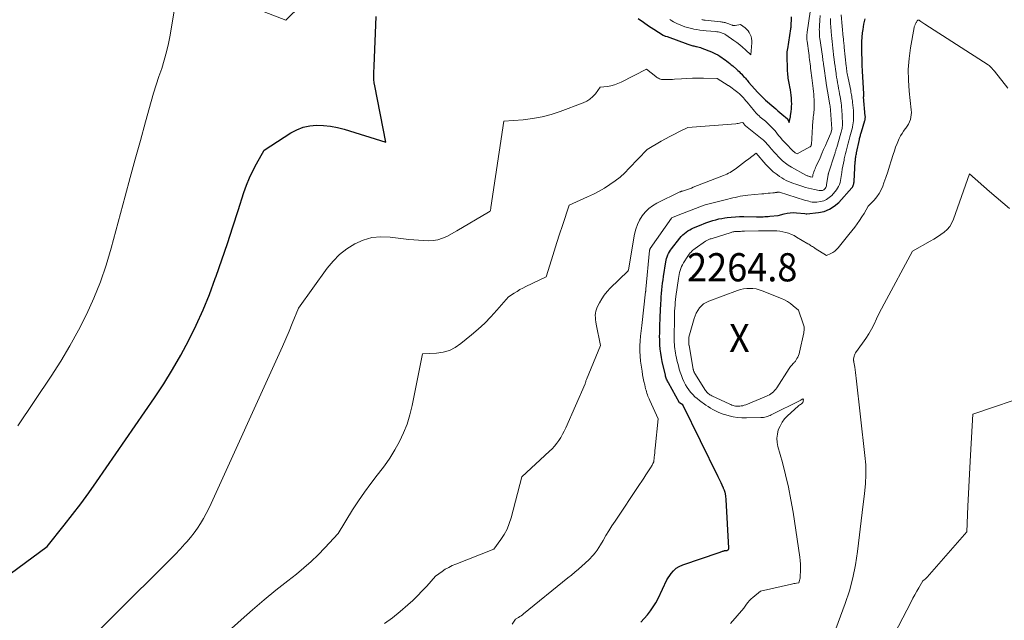
# Model space of a CAD drawing. Units: feet. Extents: x 1196672 to 1206016, y 7068870 to 7076370.
# Drawn here: x 1198272 to 1198621, y 7074379 to 7074592 of the extents above; entities that cross this region are included whole.
import ezdxf
from ezdxf.enums import TextEntityAlignment as Align

# ---------------------------------------------------------------- set-up
doc = ezdxf.new("R2010")
doc.units = ezdxf.units.FT
doc.header["$MEASUREMENT"] = 0
for name, color, linetype, lineweight in [('Level 44', 7, 'Continuous', 0), ('Level 45', 7, 'Continuous', 0), ('Level 46', 7, 'Continuous', 0)]:
    doc.layers.add(name, color=color, linetype=linetype, lineweight=lineweight)
doc.styles.add('Style-ENGINEERING', font='ENGINEERING.shx')

msp = doc.modelspace()

# ---------------------------------------------------------------- linework, layer by layer
at = {"layer": 'Level 44', "color": 32, "linetype": 'Continuous', "lineweight": 30, "flags": 128}
for points, elevation in [([(1198255.54, 7074385.86), (1198281.49, 7074404.96), (1198287.53, 7074412.47), (1198290.51, 7074416.25), (1198293.43, 7074420.08), (1198296.26, 7074423.96), (1198299.04, 7074427.9), (1198319.59, 7074457.63), (1198322.87, 7074462.59), (1198326.02, 7074467.63), (1198328.96, 7074472.8), (1198331.77, 7074478.04), (1198334.37, 7074483.4), (1198336.82, 7074488.81), (1198339.05, 7074494.32), (1198341.14, 7074499.9), (1198341.45, 7074500.77), (1198343.46, 7074506.57), (1198345.44, 7074512.39), (1198347.36, 7074518.22), (1198349.24, 7074524.06), (1198351.27, 7074530.44), (1198352.2, 7074533.07), (1198353.23, 7074535.64), (1198354.44, 7074538.15), (1198355.75, 7074540.6), (1198358.54, 7074545.44), (1198367.91, 7074551.56), (1198370.07, 7074552.71), (1198372.3, 7074553.6), (1198374.66, 7074554.1), (1198377.09, 7074554.33), (1198379.57, 7074554.23), (1198382.03, 7074553.98), (1198384.46, 7074553.51), (1198386.86, 7074552.89), (1198401.7, 7074548.29), (1198397.76, 7074568.22), (1198397.57, 7074569.38), (1198397.44, 7074570.55), (1198397.39, 7074571.73), (1198397.4, 7074572.91), (1198397.5, 7074575.27), (1198398.27, 7074592.79)], 2250), ([(1198491.23, 7074592.09), (1198493.03, 7074590.8), (1198494.86, 7074589.55), (1198496.71, 7074588.33), (1198500, 7074586.21), (1198500.23, 7074586.08), (1198500.46, 7074585.98), (1198500.71, 7074585.9), (1198500.96, 7074585.84), (1198501.48, 7074585.75), (1198508.75, 7074582.99), (1198509.1, 7074582.87), (1198509.46, 7074582.75), (1198509.82, 7074582.65), (1198510.19, 7074582.56), (1198510.55, 7074582.47), (1198510.92, 7074582.39), (1198511.29, 7074582.32), (1198511.66, 7074582.25), (1198511.89, 7074582.21), (1198512.37, 7074582.1), (1198512.84, 7074581.98), (1198513.31, 7074581.83), (1198513.77, 7074581.66), (1198517.17, 7074580.31), (1198517.93, 7074579.98), (1198518.67, 7074579.62), (1198519.39, 7074579.23), (1198520.1, 7074578.8), (1198520.32, 7074578.65), (1198520.9, 7074578.27), (1198521.47, 7074577.88), (1198522.03, 7074577.47), (1198522.58, 7074577.05), (1198523.13, 7074576.62), (1198523.67, 7074576.18), (1198524.2, 7074575.74), (1198524.73, 7074575.3), (1198526.14, 7074574.09), (1198526.57, 7074573.71), (1198526.99, 7074573.32), (1198527.4, 7074572.91), (1198527.79, 7074572.49), (1198527.93, 7074572.34), (1198528.25, 7074571.99), (1198528.56, 7074571.63), (1198528.88, 7074571.28), (1198529.2, 7074570.93), (1198529.51, 7074570.57), (1198529.83, 7074570.22), (1198530.14, 7074569.86), (1198530.46, 7074569.5), (1198533.51, 7074566.07), (1198533.85, 7074565.69), (1198534.2, 7074565.31), (1198534.55, 7074564.93), (1198534.9, 7074564.55), (1198535.25, 7074564.19), (1198535.62, 7074563.83), (1198535.99, 7074563.48), (1198536.38, 7074563.14), (1198539.26, 7074560.66), (1198539.98, 7074560.06), (1198540.69, 7074559.45), (1198541.41, 7074558.85), (1198542.13, 7074558.25), (1198544.14, 7074556.59), (1198544.16, 7074556.57), (1198544.18, 7074556.56), (1198544.19, 7074556.54), (1198544.21, 7074556.52), (1198544.27, 7074556.44), (1198544.28, 7074556.42), (1198544.29, 7074556.4), (1198544.3, 7074556.37), (1198544.31, 7074556.35), (1198544.69, 7074555.24), (1198544.93, 7074556.21), (1198544.98, 7074556.4), (1198545.03, 7074556.58), (1198545.08, 7074556.76), (1198545.13, 7074556.94), (1198545.17, 7074557.12), (1198545.22, 7074557.31), (1198545.25, 7074557.49), (1198545.28, 7074557.68), (1198545.48, 7074559.14), (1198545.57, 7074560.06), (1198545.63, 7074560.98), (1198545.64, 7074561.9), (1198545.6, 7074562.82), (1198545.52, 7074563.92), (1198545.44, 7074564.92), (1198545.33, 7074565.9), (1198545.18, 7074566.89), (1198545.01, 7074567.87), (1198544.86, 7074568.64), (1198544.75, 7074569.23), (1198544.64, 7074569.83), (1198544.53, 7074570.42), (1198544.43, 7074571.02), (1198544.34, 7074571.61), (1198544.26, 7074572.21), (1198544.22, 7074572.81), (1198544.19, 7074573.41), (1198544.05, 7074579.59), (1198544.05, 7074579.82), (1198544.05, 7074580.05), (1198544.07, 7074580.28), (1198544.09, 7074580.51), (1198544.12, 7074580.74), (1198544.15, 7074580.97), (1198544.18, 7074581.2), (1198544.22, 7074581.43), (1198545.33, 7074588.42), (1198545.33, 7074588.51), (1198545.3, 7074588.62), (1198545.3, 7074588.69), (1198545.44, 7074589.02), (1198545.55, 7074592.78)], 2250), ([(1198492.14, 7074378.04), (1198494.44, 7074380.7), (1198495.53, 7074382.06), (1198496.54, 7074383.48), (1198497.44, 7074384.97), (1198498.25, 7074386.52), (1198501.39, 7074393.06), (1198502.9, 7074395.3), (1198503.74, 7074396.31), (1198504.68, 7074397.19), (1198505.78, 7074397.86), (1198506.97, 7074398.41), (1198519.96, 7074402.81), (1198520.25, 7074402.91), (1198520.54, 7074403.01), (1198520.82, 7074403.12), (1198521.11, 7074403.22), (1198521.37, 7074403.32), (1198521.52, 7074403.38), (1198521.68, 7074403.42), (1198521.84, 7074403.46), (1198522, 7074403.49), (1198522.12, 7074403.52), (1198522.22, 7074403.53), (1198522.32, 7074403.54), (1198522.41, 7074403.53), (1198522.51, 7074403.53), (1198522.66, 7074403.51), (1198522.68, 7074403.51), (1198522.7, 7074403.51), (1198522.73, 7074403.52), (1198522.75, 7074403.53), (1198522.83, 7074403.57), (1198522.85, 7074403.58), (1198522.87, 7074403.59), (1198522.89, 7074403.61), (1198522.9, 7074403.62), (1198523.06, 7074403.75), (1198523.23, 7074403.92), (1198523.3, 7074404), (1198523.35, 7074404.1), (1198523.38, 7074404.21), (1198523.39, 7074404.32), (1198522.44, 7074421.58), (1198522.27, 7074422.82), (1198522.24, 7074423.04), (1198522.2, 7074423.26), (1198522.16, 7074423.48), (1198522.12, 7074423.7), (1198522.07, 7074423.97), (1198522.05, 7074424.06), (1198522.03, 7074424.14), (1198522, 7074424.23), (1198521.98, 7074424.31), (1198521.95, 7074424.39), (1198521.92, 7074424.48), (1198521.89, 7074424.56), (1198521.85, 7074424.64), (1198521.75, 7074424.87), (1198521.66, 7074425.07), (1198521.57, 7074425.27), (1198521.49, 7074425.47), (1198521.4, 7074425.66), (1198520.94, 7074426.72), (1198520.61, 7074427.45), (1198520.28, 7074428.17), (1198519.94, 7074428.89), (1198519.59, 7074429.6), (1198507.01, 7074455.1), (1198505.88, 7074455.83), (1198505.82, 7074455.89), (1198501.94, 7074462.9), (1198501.76, 7074463.24), (1198501.59, 7074463.58), (1198501.43, 7074463.92), (1198501.28, 7074464.27), (1198501.14, 7074464.63), (1198501.02, 7074464.99), (1198500.91, 7074465.35), (1198500.82, 7074465.72), (1198499.72, 7074470.47), (1198499.42, 7074471.95), (1198499.18, 7074473.43), (1198499.01, 7074474.92), (1198498.9, 7074476.42), (1198498.86, 7074477.16), (1198498.82, 7074478.3), (1198498.8, 7074479.43), (1198498.81, 7074480.57), (1198498.83, 7074481.71), (1198498.87, 7074482.84), (1198498.91, 7074483.98), (1198498.96, 7074485.12), (1198499.01, 7074486.25), (1198499.23, 7074491.03), (1198499.29, 7074492.24), (1198499.36, 7074493.46), (1198499.46, 7074494.67), (1198499.56, 7074495.88), (1198499.68, 7074497.09), (1198499.82, 7074498.3), (1198499.99, 7074499.5), (1198500.17, 7074500.71), (1198500.99, 7074505.83), (1198501.11, 7074506.46), (1198501.27, 7074507.08), (1198501.47, 7074507.68), (1198501.71, 7074508.28), (1198501.98, 7074508.86), (1198502.29, 7074509.42), (1198502.64, 7074509.95), (1198503.01, 7074510.47), (1198505.99, 7074514.25), (1198506.49, 7074514.84), (1198507.01, 7074515.39), (1198507.58, 7074515.91), (1198508.18, 7074516.4), (1198508.81, 7074516.83), (1198509.47, 7074517.24), (1198510.15, 7074517.6), (1198510.85, 7074517.92), (1198513.51, 7074519.02), (1198514.54, 7074519.43), (1198515.57, 7074519.82), (1198516.61, 7074520.17), (1198517.66, 7074520.51), (1198518.73, 7074520.8), (1198519.8, 7074521.06), (1198520.88, 7074521.26), (1198521.96, 7074521.44), (1198522.72, 7074521.54), (1198524.19, 7074521.71), (1198525.67, 7074521.83), (1198527.14, 7074521.89), (1198528.63, 7074521.9), (1198533.21, 7074521.85), (1198533.8, 7074521.84), (1198534.39, 7074521.84), (1198534.99, 7074521.85), (1198535.58, 7074521.86), (1198536.17, 7074521.88), (1198536.76, 7074521.91), (1198537.35, 7074521.95), (1198537.93, 7074522.01), (1198540.83, 7074522.34), (1198542.97, 7074522.89), (1198544.05, 7074523.11), (1198545.13, 7074523.25), (1198546.23, 7074523.29), (1198547.32, 7074523.26), (1198550.27, 7074523.04), (1198550.8, 7074522.87), (1198550.92, 7074522.84), (1198550.94, 7074522.84), (1198550.95, 7074522.83), (1198550.97, 7074522.83), (1198550.99, 7074522.83), (1198555.2, 7074523.31), (1198557.21, 7074523.76), (1198559.08, 7074524.48), (1198560.76, 7074525.59), (1198562.31, 7074526.95), (1198566.97, 7074532.1), (1198567.17, 7074532.36), (1198567.34, 7074532.62), (1198567.48, 7074532.92), (1198567.59, 7074533.22), (1198567.67, 7074533.54), (1198567.73, 7074533.86), (1198567.78, 7074534.18), (1198567.81, 7074534.51), (1198568.2, 7074541.39), (1198568.23, 7074541.78), (1198568.27, 7074542.18), (1198568.32, 7074542.57), (1198568.37, 7074542.96), (1198568.44, 7074543.35), (1198568.51, 7074543.74), (1198568.58, 7074544.13), (1198568.66, 7074544.52), (1198569.68, 7074549.2), (1198569.76, 7074549.55), (1198569.84, 7074549.9), (1198569.93, 7074550.25), (1198570.02, 7074550.6), (1198570.11, 7074550.95), (1198570.21, 7074551.3), (1198570.31, 7074551.64), (1198570.41, 7074551.99), (1198571.61, 7074555.98), (1198571.66, 7074556.17), (1198571.7, 7074556.36), (1198571.73, 7074556.55), (1198571.76, 7074556.74), (1198571.77, 7074556.93), (1198571.78, 7074557.13), (1198571.78, 7074557.32), (1198571.77, 7074557.51), (1198571.17, 7074564.39), (1198571.22, 7074564.52), (1198571.24, 7074564.58), (1198571.26, 7074564.65), (1198571.27, 7074564.71), (1198571.27, 7074564.78), (1198571.27, 7074564.9), (1198571.27, 7074565.02), (1198571.27, 7074565.15), (1198571.26, 7074565.27), (1198571.25, 7074565.4), (1198570.91, 7074571.4), (1198570.79, 7074573.49), (1198570.69, 7074575.58), (1198570.61, 7074577.67), (1198570.54, 7074579.76), (1198570.51, 7074580.81), (1198570.5, 7074582.38), (1198570.53, 7074583.94), (1198570.64, 7074585.5), (1198570.8, 7074587.06), (1198570.95, 7074588.24), (1198571.09, 7074589.21), (1198571.27, 7074590.16), (1198571.5, 7074591.11), (1198571.77, 7074592.04)], 2260)]:
    msp.add_lwpolyline(points, dxfattribs=dict(at, elevation=elevation))
at = {"layer": 'Level 45', "color": 32, "linetype": 'Continuous', "lineweight": 0, "flags": 128}
for points, elevation in [([(1198271.11, 7074447.7), (1198282.93, 7074465.34), (1198286.33, 7074470.65), (1198289.57, 7074476.04), (1198292.59, 7074481.57), (1198295.45, 7074487.18), (1198298.03, 7074492.92), (1198300.39, 7074498.74), (1198302.42, 7074504.69), (1198304.22, 7074510.72), (1198309.15, 7074529.09), (1198310.94, 7074535.7), (1198312.74, 7074542.3), (1198314.56, 7074548.89), (1198316.39, 7074555.48), (1198318.43, 7074562.75), (1198319.28, 7074565.69), (1198320.18, 7074568.62), (1198321.13, 7074571.53), (1198322.12, 7074574.43), (1198323.06, 7074577.34), (1198323.89, 7074580.28), (1198324.57, 7074583.26), (1198325.15, 7074586.26), (1198327.73, 7074602.07)], 2248), ([(1198358.45, 7074594.49), (1198366.13, 7074591.55), (1198371.65, 7074596.92)], 2248), ([(1198290.7, 7074366.13), (1198323.37, 7074398.49), (1198325.17, 7074400.29), (1198326.94, 7074402.12), (1198328.68, 7074403.97), (1198330.39, 7074405.85), (1198331.09, 7074406.62), (1198332.4, 7074408.16), (1198333.65, 7074409.74), (1198334.8, 7074411.39), (1198335.9, 7074413.08), (1198336.92, 7074414.83), (1198337.89, 7074416.59), (1198338.8, 7074418.39), (1198339.67, 7074420.22), (1198363.8, 7074473.21), (1198365, 7074475.88), (1198366.18, 7074478.56), (1198367.33, 7074481.26), (1198368.45, 7074483.96), (1198370.68, 7074489.38), (1198380.86, 7074503.6), (1198382.96, 7074506.15), (1198385.26, 7074508.48), (1198387.84, 7074510.49), (1198390.62, 7074512.27), (1198393.62, 7074513.56), (1198396.69, 7074514.46), (1198399.87, 7074514.76), (1198403.14, 7074514.66), (1198409.8, 7074513.82), (1198411.53, 7074513.63), (1198413.27, 7074513.48), (1198415.01, 7074513.37), (1198416.76, 7074513.3), (1198418.47, 7074513.4), (1198420.14, 7074513.66), (1198421.75, 7074514.19), (1198423.32, 7074514.88), (1198426.87, 7074516.8), (1198438.06, 7074523.45), (1198438.16, 7074523.51), (1198438.25, 7074523.56), (1198438.35, 7074523.62), (1198438.45, 7074523.67), (1198438.65, 7074523.77), (1198438.75, 7074524.22), (1198438.8, 7074524.45), (1198438.85, 7074524.67), (1198438.89, 7074524.9), (1198438.92, 7074525.13), (1198443.54, 7074555.79), (1198450.36, 7074556.26), (1198453.73, 7074556.65), (1198457.06, 7074557.23), (1198460.33, 7074558.09), (1198463.56, 7074559.15), (1198471.68, 7074562.21), (1198472.93, 7074562.81), (1198474.08, 7074563.53), (1198475.09, 7074564.44), (1198476, 7074565.48), (1198477.68, 7074567.75), (1198480.25, 7074568.08), (1198481.52, 7074568.31), (1198482.76, 7074568.62), (1198483.96, 7074569.06), (1198485.13, 7074569.59), (1198494.12, 7074574.23), (1198497.39, 7074571.58), (1198497.71, 7074571.34), (1198498.04, 7074571.12), (1198498.39, 7074570.93), (1198498.75, 7074570.76), (1198499.12, 7074570.63), (1198499.5, 7074570.53), (1198499.89, 7074570.48), (1198500.29, 7074570.46), (1198501.02, 7074570.47), (1198501.79, 7074570.49), (1198502.56, 7074570.52), (1198503.33, 7074570.56), (1198504.1, 7074570.6), (1198506.51, 7074570.76), (1198508.48, 7074570.87), (1198510.45, 7074570.94), (1198512.43, 7074570.97), (1198514.4, 7074570.97), (1198519.21, 7074570.9), (1198523.15, 7074568.4), (1198523.2, 7074568.37), (1198523.26, 7074568.33), (1198523.32, 7074568.29), (1198523.38, 7074568.25), (1198523.43, 7074568.21), (1198523.49, 7074568.18), (1198523.55, 7074568.14), (1198523.6, 7074568.1), (1198526.04, 7074566.28), (1198526.57, 7074565.87), (1198527.08, 7074565.43), (1198527.57, 7074564.98), (1198528.05, 7074564.51), (1198528.5, 7074564.01), (1198528.95, 7074563.51), (1198529.39, 7074563), (1198529.81, 7074562.49), (1198531.36, 7074560.55), (1198531.92, 7074559.88), (1198532.49, 7074559.23), (1198533.08, 7074558.6), (1198533.69, 7074557.99), (1198534.08, 7074557.61), (1198534.51, 7074557.2), (1198534.95, 7074556.81), (1198535.41, 7074556.42), (1198535.87, 7074556.05), (1198536.33, 7074555.68), (1198536.78, 7074555.29), (1198537.22, 7074554.89), (1198537.64, 7074554.47), (1198538.36, 7074553.75), (1198539.05, 7074553.01), (1198539.73, 7074552.26), (1198540.37, 7074551.48), (1198541, 7074550.69), (1198541.63, 7074549.9), (1198542.27, 7074549.12), (1198542.95, 7074548.37), (1198543.65, 7074547.64), (1198545.95, 7074545.32), (1198546.06, 7074545.22), (1198546.16, 7074545.12), (1198546.26, 7074545.02), (1198546.37, 7074544.93), (1198546.48, 7074544.83), (1198546.53, 7074544.78), (1198546.58, 7074544.74), (1198546.63, 7074544.7), (1198546.68, 7074544.66), (1198546.73, 7074544.62), (1198546.78, 7074544.59), (1198546.84, 7074544.55), (1198546.89, 7074544.52), (1198547.63, 7074544.1), (1198552.12, 7074546.6), (1198552.2, 7074546.66), (1198552.28, 7074546.72), (1198552.34, 7074546.79), (1198552.41, 7074546.87), (1198552.43, 7074546.9), (1198552.47, 7074546.97), (1198552.51, 7074547.04), (1198552.54, 7074547.11), (1198552.57, 7074547.19), (1198552.59, 7074547.27), (1198552.6, 7074547.35), (1198552.61, 7074547.43), (1198552.62, 7074547.51), (1198553.01, 7074553.85), (1198553.05, 7074554.51), (1198553.1, 7074555.18), (1198553.17, 7074555.84), (1198553.24, 7074556.5), (1198553.31, 7074557.16), (1198553.38, 7074557.83), (1198553.46, 7074558.49), (1198553.52, 7074559.15), (1198553.56, 7074559.49), (1198553.62, 7074560.32), (1198553.66, 7074561.16), (1198553.67, 7074561.99), (1198553.64, 7074562.83), (1198553.61, 7074563.41), (1198553.55, 7074564.38), (1198553.47, 7074565.34), (1198553.37, 7074566.3), (1198553.25, 7074567.27), (1198553.13, 7074568.23), (1198553, 7074569.19), (1198552.88, 7074570.15), (1198552.77, 7074571.11), (1198552.46, 7074573.71), (1198552.37, 7074574.47), (1198552.27, 7074575.24), (1198552.18, 7074576.01), (1198552.08, 7074576.77), (1198551.99, 7074577.54), (1198551.89, 7074578.31), (1198551.79, 7074579.07), (1198551.69, 7074579.84), (1198551.12, 7074584.12), (1198551.07, 7074584.52), (1198551.04, 7074584.92), (1198551.02, 7074585.32), (1198551.02, 7074585.72), (1198551.03, 7074586.12), (1198551.05, 7074586.52), (1198551.09, 7074586.92), (1198551.15, 7074587.32), (1198552.25, 7074594.51)], 2252), ([(1198322.81, 7074354.23), (1198350.3, 7074378.93), (1198354.35, 7074382.49), (1198358.45, 7074385.99), (1198362.63, 7074389.4), (1198366.86, 7074392.75), (1198369.93, 7074395.12), (1198372.6, 7074397.3), (1198375.19, 7074399.57), (1198377.66, 7074401.97), (1198380.05, 7074404.46), (1198384.71, 7074409.57), (1198389.85, 7074417.9), (1198391.9, 7074421.07), (1198394.03, 7074424.19), (1198396.28, 7074427.22), (1198398.61, 7074430.2), (1198399.09, 7074430.78), (1198401.16, 7074433.48), (1198403.1, 7074436.25), (1198404.87, 7074439.15), (1198406.51, 7074442.12), (1198407.94, 7074445.2), (1198409.18, 7074448.34), (1198410.17, 7074451.57), (1198410.98, 7074454.87), (1198414.71, 7074473.29), (1198419.6, 7074473.51), (1198421.96, 7074473.85), (1198424.21, 7074474.47), (1198426.3, 7074475.51), (1198428.28, 7074476.84), (1198432.06, 7074479.94), (1198434.44, 7074481.99), (1198436.75, 7074484.12), (1198438.95, 7074486.37), (1198441.08, 7074488.68), (1198445.23, 7074493.43), (1198447.2, 7074494.75), (1198448.19, 7074495.39), (1198449.21, 7074496), (1198450.24, 7074496.56), (1198451.3, 7074497.09), (1198458.58, 7074500.55), (1198460.45, 7074506.62), (1198461.4, 7074509.66), (1198462.35, 7074512.68), (1198463.32, 7074515.71), (1198464.31, 7074518.73), (1198466.69, 7074525.97), (1198473.25, 7074528.89), (1198475.29, 7074529.86), (1198477.29, 7074530.9), (1198479.25, 7074532.03), (1198481.16, 7074533.23), (1198483, 7074534.53), (1198484.77, 7074535.92), (1198486.44, 7074537.43), (1198488.04, 7074539.02), (1198494.32, 7074545.74), (1198499.34, 7074548.64), (1198500.89, 7074549.51), (1198502.45, 7074550.35), (1198504.03, 7074551.16), (1198505.63, 7074551.93), (1198508.84, 7074553.45), (1198525.81, 7074554.84), (1198526.24, 7074554.89), (1198526.66, 7074554.94), (1198527.08, 7074555.01), (1198527.5, 7074555.09), (1198528.34, 7074555.27), (1198529.04, 7074554.28), (1198529.05, 7074554.26), (1198529.06, 7074554.24), (1198529.08, 7074554.23), (1198529.09, 7074554.21), (1198529.16, 7074554.14), (1198529.24, 7074554.07), (1198535.11, 7074549.37), (1198535.48, 7074549.06), (1198535.84, 7074548.74), (1198536.19, 7074548.4), (1198536.53, 7074548.04), (1198536.85, 7074547.68), (1198537.18, 7074547.32), (1198537.5, 7074546.95), (1198537.81, 7074546.58), (1198537.99, 7074546.38), (1198538.39, 7074545.9), (1198538.8, 7074545.44), (1198539.22, 7074544.98), (1198539.64, 7074544.52), (1198541.46, 7074542.6), (1198541.92, 7074542.14), (1198542.39, 7074541.69), (1198542.89, 7074541.27), (1198543.39, 7074540.86), (1198543.92, 7074540.48), (1198544.45, 7074540.11), (1198545.01, 7074539.77), (1198545.57, 7074539.44), (1198550.72, 7074536.6), (1198550.93, 7074536.49), (1198551.14, 7074536.39), (1198551.35, 7074536.31), (1198551.57, 7074536.22), (1198551.79, 7074536.15), (1198552.01, 7074536.09), (1198552.24, 7074536.04), (1198552.47, 7074535.99), (1198553.02, 7074535.9), (1198553.1, 7074536.36), (1198553.14, 7074536.59), (1198553.19, 7074536.81), (1198553.26, 7074537.03), (1198553.34, 7074537.25), (1198553.54, 7074537.81), (1198553.73, 7074538.3), (1198553.93, 7074538.79), (1198554.14, 7074539.28), (1198554.35, 7074539.76), (1198555.69, 7074542.79), (1198556.34, 7074544.23), (1198556.98, 7074545.68), (1198557.61, 7074547.13), (1198558.25, 7074548.58), (1198559.52, 7074551.48), (1198559.9, 7074552.74), (1198559.91, 7074552.76), (1198559.92, 7074552.78), (1198559.92, 7074552.8), (1198559.92, 7074552.83), (1198559.93, 7074552.92), (1198559.93, 7074552.94), (1198559.93, 7074552.96), (1198559.93, 7074552.98), (1198559.93, 7074553), (1198559.42, 7074559.59), (1198559.4, 7074559.81), (1198559.38, 7074560.03), (1198559.36, 7074560.25), (1198559.33, 7074560.48), (1198559.3, 7074560.7), (1198559.27, 7074560.92), (1198559.24, 7074561.14), (1198559.2, 7074561.36), (1198558.32, 7074566.51), (1198558.26, 7074566.85), (1198558.2, 7074567.2), (1198558.14, 7074567.54), (1198558.08, 7074567.89), (1198558.03, 7074568.23), (1198557.97, 7074568.58), (1198557.92, 7074568.92), (1198557.87, 7074569.27), (1198557.04, 7074575.25), (1198556.96, 7074575.77), (1198556.89, 7074576.29), (1198556.82, 7074576.82), (1198556.75, 7074577.34), (1198556.67, 7074577.87), (1198556.6, 7074578.39), (1198556.52, 7074578.91), (1198556.45, 7074579.44), (1198555.72, 7074584.31), (1198555.64, 7074584.97), (1198555.56, 7074585.62), (1198555.51, 7074586.28), (1198555.47, 7074586.94), (1198555.46, 7074587.61), (1198555.45, 7074588.27), (1198555.48, 7074588.93), (1198555.51, 7074589.59), (1198555.65, 7074591.57), (1198555.75, 7074593.21)], 2254), ([(1198401.23, 7074377.59), (1198404.05, 7074379.65), (1198406.77, 7074381.85), (1198409.43, 7074384.2), (1198411.18, 7074385.8), (1198412.89, 7074387.44), (1198414.54, 7074389.14), (1198416.15, 7074390.88), (1198419.31, 7074394.43), (1198421.59, 7074396.06), (1198422.75, 7074396.83), (1198423.95, 7074397.53), (1198425.2, 7074398.15), (1198426.48, 7074398.7), (1198439.92, 7074403.92), (1198442.47, 7074407.43), (1198443.63, 7074409.23), (1198444.65, 7074411.1), (1198445.46, 7074413.08), (1198446.12, 7074415.12), (1198449.92, 7074429.62), (1198459.75, 7074438.68), (1198460.66, 7074439.58), (1198461.51, 7074440.51), (1198462.29, 7074441.5), (1198463.03, 7074442.53), (1198463.7, 7074443.61), (1198464.34, 7074444.71), (1198464.92, 7074445.84), (1198465.46, 7074446.99), (1198472.34, 7074462.56), (1198472.47, 7074463.09), (1198472.55, 7074463.36), (1198472.63, 7074463.62), (1198472.72, 7074463.88), (1198472.82, 7074464.13), (1198477.85, 7074476.15), (1198476.26, 7074483.79), (1198476.13, 7074484.55), (1198476.03, 7074485.31), (1198475.99, 7074486.08), (1198475.97, 7074486.84), (1198476.03, 7074487.6), (1198476.16, 7074488.34), (1198476.38, 7074489.06), (1198476.68, 7074489.76), (1198477.46, 7074491.31), (1198478.26, 7074492.72), (1198479.15, 7074494.07), (1198480.17, 7074495.32), (1198481.28, 7074496.5), (1198487.49, 7074502.51), (1198487.53, 7074502.56), (1198487.56, 7074502.6), (1198487.59, 7074502.65), (1198487.62, 7074502.7), (1198487.63, 7074502.73), (1198487.65, 7074502.8), (1198487.68, 7074502.87), (1198487.7, 7074502.94), (1198487.71, 7074503.01), (1198489.91, 7074515.68), (1198490.33, 7074517.4), (1198490.89, 7074519.06), (1198491.66, 7074520.63), (1198492.57, 7074522.14), (1198493.68, 7074523.51), (1198494.91, 7074524.73), (1198496.31, 7074525.76), (1198497.83, 7074526.65), (1198505.94, 7074530.63), (1198506.05, 7074530.68), (1198506.17, 7074530.73), (1198506.28, 7074530.77), (1198506.4, 7074530.82), (1198506.52, 7074530.86), (1198506.64, 7074530.9), (1198506.76, 7074530.93), (1198506.87, 7074530.97), (1198508.01, 7074531.32), (1198508.7, 7074531.55), (1198509.38, 7074531.78), (1198510.05, 7074532.02), (1198510.73, 7074532.28), (1198521.5, 7074536.51), (1198522.67, 7074536.99), (1198523.24, 7074537.25), (1198523.8, 7074537.54), (1198524.34, 7074537.87), (1198524.86, 7074538.22), (1198526.03, 7074539.09), (1198527.12, 7074539.9), (1198528.22, 7074540.72), (1198529.31, 7074541.53), (1198530.4, 7074542.35), (1198533.04, 7074544.34), (1198536.47, 7074540.41), (1198537.31, 7074539.5), (1198538.19, 7074538.63), (1198539.12, 7074537.81), (1198540.08, 7074537.04), (1198540.59, 7074536.65), (1198541.34, 7074536.11), (1198542.11, 7074535.61), (1198542.9, 7074535.15), (1198543.72, 7074534.72), (1198544.56, 7074534.34), (1198545.4, 7074533.98), (1198546.26, 7074533.65), (1198547.14, 7074533.35), (1198549.56, 7074532.58), (1198550.6, 7074532.27), (1198551.65, 7074531.98), (1198552.72, 7074531.73), (1198553.78, 7074531.5), (1198555.34, 7074531.2), (1198555.64, 7074531.16), (1198555.93, 7074531.14), (1198556.23, 7074531.16), (1198556.52, 7074531.19), (1198556.8, 7074531.27), (1198557.05, 7074531.39), (1198557.26, 7074531.57), (1198557.45, 7074531.78), (1198557.52, 7074531.88), (1198557.7, 7074532.18), (1198557.85, 7074532.49), (1198557.95, 7074532.83), (1198558.03, 7074533.17), (1198558.61, 7074536.81), (1198558.62, 7074536.86), (1198558.63, 7074536.92), (1198558.64, 7074536.97), (1198558.66, 7074537.02), (1198558.67, 7074537.08), (1198558.68, 7074537.13), (1198558.7, 7074537.19), (1198558.72, 7074537.24), (1198560.92, 7074544.14), (1198561.01, 7074544.42), (1198561.09, 7074544.7), (1198561.18, 7074544.99), (1198561.27, 7074545.27), (1198561.35, 7074545.56), (1198561.44, 7074545.84), (1198561.52, 7074546.13), (1198561.61, 7074546.41), (1198563.11, 7074551.44), (1198563.22, 7074551.86), (1198563.33, 7074552.29), (1198563.43, 7074552.72), (1198563.51, 7074553.16), (1198563.57, 7074553.6), (1198563.62, 7074554.04), (1198563.64, 7074554.48), (1198563.64, 7074554.92), (1198563.56, 7074557.5), (1198563.53, 7074558.28), (1198563.49, 7074559.06), (1198563.43, 7074559.84), (1198563.35, 7074560.62), (1198563.26, 7074561.4), (1198563.16, 7074562.17), (1198563.04, 7074562.95), (1198562.92, 7074563.72), (1198562.81, 7074564.39), (1198562.64, 7074565.38), (1198562.46, 7074566.37), (1198562.28, 7074567.36), (1198562.1, 7074568.36), (1198561.92, 7074569.35), (1198561.75, 7074570.34), (1198561.59, 7074571.33), (1198561.44, 7074572.33), (1198561.37, 7074572.78), (1198561.2, 7074574.01), (1198561.03, 7074575.23), (1198560.87, 7074576.46), (1198560.72, 7074577.69), (1198560.65, 7074578.27), (1198560.51, 7074579.41), (1198560.38, 7074580.54), (1198560.24, 7074581.67), (1198560.1, 7074582.81), (1198559.96, 7074583.94), (1198559.84, 7074585.08), (1198559.74, 7074586.22), (1198559.65, 7074587.36), (1198559.52, 7074589.27), (1198559.47, 7074590.24), (1198559.44, 7074591.2), (1198559.44, 7074592.17)], 2256), ([(1198446.46, 7074377.34), (1198447.71, 7074379.17), (1198448.68, 7074379.76), (1198449.15, 7074380.07), (1198449.62, 7074380.39), (1198450.08, 7074380.72), (1198450.53, 7074381.07), (1198466.2, 7074393.77), (1198467.47, 7074394.81), (1198468.73, 7074395.85), (1198469.99, 7074396.92), (1198471.23, 7074397.99), (1198473.71, 7074400.14), (1198475.19, 7074401.85), (1198475.91, 7074402.73), (1198476.59, 7074403.63), (1198477.22, 7074404.56), (1198477.82, 7074405.52), (1198478.71, 7074407.05), (1198479.74, 7074408.78), (1198480.8, 7074410.5), (1198481.88, 7074412.2), (1198482.99, 7074413.88), (1198491.69, 7074426.91), (1198492.44, 7074428.03), (1198493.18, 7074429.16), (1198493.91, 7074430.29), (1198494.65, 7074431.42), (1198495.74, 7074433.11), (1198495.92, 7074433.41), (1198496.09, 7074433.7), (1198496.25, 7074434), (1198496.4, 7074434.3), (1198496.7, 7074434.92), (1198496.87, 7074436.55), (1198496.96, 7074437.36), (1198497.04, 7074438.18), (1198497.12, 7074438.99), (1198497.21, 7074439.8), (1198498.26, 7074450.19), (1198495.27, 7074456.71), (1198495.05, 7074457.22), (1198494.83, 7074457.72), (1198494.64, 7074458.23), (1198494.46, 7074458.75), (1198494.29, 7074459.27), (1198494.12, 7074459.79), (1198493.97, 7074460.32), (1198493.83, 7074460.85), (1198493.5, 7074462.2), (1198493.21, 7074463.41), (1198492.95, 7074464.62), (1198492.73, 7074465.84), (1198492.54, 7074467.07), (1198492.03, 7074470.65), (1198491.84, 7074472.44), (1198491.74, 7074474.23), (1198491.76, 7074476.03), (1198491.86, 7074477.82), (1198492.03, 7074479.55), (1198492.12, 7074480.49), (1198492.21, 7074481.42), (1198492.32, 7074482.35), (1198492.42, 7074483.29), (1198493.81, 7074495.17), (1198493.83, 7074495.29), (1198493.84, 7074495.41), (1198493.85, 7074495.54), (1198493.87, 7074495.66), (1198493.88, 7074495.78), (1198493.89, 7074495.91), (1198493.9, 7074496.03), (1198493.91, 7074496.15), (1198495.23, 7074509.89), (1198495.24, 7074509.97), (1198495.26, 7074510.06), (1198495.27, 7074510.14), (1198495.3, 7074510.22), (1198495.32, 7074510.3), (1198495.36, 7074510.38), (1198495.4, 7074510.45), (1198495.44, 7074510.53), (1198502.99, 7074521.39), (1198503.04, 7074521.43), (1198506.87, 7074522.94), (1198514.57, 7074525.99), (1198514.61, 7074526), (1198514.91, 7074526.06), (1198522.97, 7074528.09), (1198523.86, 7074528.31), (1198524.74, 7074528.52), (1198525.63, 7074528.72), (1198526.52, 7074528.92), (1198527.42, 7074529.1), (1198528.32, 7074529.25), (1198529.22, 7074529.37), (1198530.12, 7074529.48), (1198535.01, 7074529.95), (1198535.76, 7074530.02), (1198536.51, 7074530.08), (1198537.26, 7074530.15), (1198538.01, 7074530.21), (1198538.9, 7074530.28), (1198539.2, 7074530.31), (1198539.5, 7074530.35), (1198539.8, 7074530.39), (1198540.1, 7074530.44), (1198540.38, 7074530.49), (1198540.54, 7074530.51), (1198540.69, 7074530.53), (1198540.85, 7074530.54), (1198541.01, 7074530.54), (1198541.32, 7074530.53), (1198550.18, 7074527.77), (1198550.71, 7074527.61), (1198551.24, 7074527.46), (1198551.78, 7074527.31), (1198552.32, 7074527.17), (1198552.86, 7074527.06), (1198553.41, 7074527), (1198553.96, 7074527), (1198554.51, 7074527.04), (1198555.84, 7074527.22), (1198556.99, 7074527.5), (1198558.05, 7074527.94), (1198558.99, 7074528.61), (1198559.85, 7074529.42), (1198561.5, 7074531.39), (1198561.93, 7074531.98), (1198562.3, 7074532.6), (1198562.58, 7074533.26), (1198562.81, 7074533.96), (1198562.97, 7074534.68), (1198563.12, 7074535.4), (1198563.24, 7074536.13), (1198563.35, 7074536.86), (1198563.44, 7074537.59), (1198563.59, 7074538.68), (1198563.76, 7074539.77), (1198563.97, 7074540.86), (1198564.21, 7074541.94), (1198564.31, 7074542.38), (1198564.53, 7074543.31), (1198564.75, 7074544.23), (1198564.98, 7074545.15), (1198565.21, 7074546.07), (1198565.45, 7074546.98), (1198565.7, 7074547.9), (1198565.95, 7074548.81), (1198566.21, 7074549.73), (1198566.32, 7074550.13), (1198566.55, 7074550.96), (1198566.77, 7074551.8), (1198566.98, 7074552.63), (1198567.18, 7074553.47), (1198567.24, 7074553.73), (1198567.38, 7074554.45), (1198567.5, 7074555.17), (1198567.57, 7074555.9), (1198567.61, 7074556.63), (1198567.62, 7074557.36), (1198567.61, 7074558.09), (1198567.57, 7074558.82), (1198567.52, 7074559.56), (1198567.24, 7074562.39), (1198567.18, 7074562.92), (1198567.12, 7074563.45), (1198567.04, 7074563.97), (1198566.96, 7074564.5), (1198566.88, 7074565.02), (1198566.78, 7074565.54), (1198566.68, 7074566.06), (1198566.58, 7074566.58), (1198565.64, 7074571.02), (1198565.53, 7074571.54), (1198565.43, 7074572.06), (1198565.34, 7074572.59), (1198565.26, 7074573.12), (1198565.18, 7074573.65), (1198565.11, 7074574.18), (1198565.04, 7074574.71), (1198564.99, 7074575.24), (1198564.32, 7074581.82), (1198564.27, 7074582.28), (1198564.22, 7074582.73), (1198564.18, 7074583.18), (1198564.13, 7074583.63), (1198564.08, 7074584.09), (1198564.04, 7074584.54), (1198563.99, 7074584.99), (1198563.95, 7074585.45), (1198563.23, 7074593.38)], 2258), ([(1198502.45, 7074591.75), (1198503.08, 7074591.33), (1198503.74, 7074590.94), (1198504.41, 7074590.59), (1198505.1, 7074590.26), (1198505.8, 7074589.96), (1198506.51, 7074589.67), (1198506.88, 7074589.53), (1198507.79, 7074589.22), (1198508.71, 7074588.93), (1198509.64, 7074588.68), (1198510.58, 7074588.46), (1198510.89, 7074588.39), (1198511.99, 7074588.18), (1198513.09, 7074587.99), (1198514.2, 7074587.85), (1198515.32, 7074587.74), (1198518.6, 7074587.47), (1198519.09, 7074587.42), (1198519.57, 7074587.35), (1198520.05, 7074587.25), (1198520.53, 7074587.13), (1198521, 7074586.98), (1198521.45, 7074586.79), (1198521.88, 7074586.57), (1198522.29, 7074586.31), (1198525.13, 7074584.34), (1198526.19, 7074583.58), (1198527.23, 7074582.78), (1198528.23, 7074581.94), (1198529.21, 7074581.07), (1198531.13, 7074579.29), (1198531.46, 7074583.46), (1198531.46, 7074584.23), (1198531.39, 7074585), (1198531.21, 7074585.74), (1198530.96, 7074586.48), (1198530.6, 7074587.16), (1198530.18, 7074587.79), (1198529.66, 7074588.36), (1198529.08, 7074588.87), (1198527.52, 7074590.04), (1198525.58, 7074589.64), (1198525.45, 7074589.63), (1198525.32, 7074589.62), (1198525.19, 7074589.62), (1198525.06, 7074589.64), (1198524.93, 7074589.67), (1198524.8, 7074589.7), (1198524.68, 7074589.74), (1198524.55, 7074589.78), (1198522.97, 7074590.37), (1198522.65, 7074590.47), (1198522.33, 7074590.57), (1198522, 7074590.66), (1198521.67, 7074590.73), (1198521.34, 7074590.8), (1198521.01, 7074590.85), (1198520.68, 7074590.9), (1198520.34, 7074590.94), (1198515, 7074591.49), (1198514.75, 7074591.52), (1198514.51, 7074591.57), (1198514.27, 7074591.63), (1198514.03, 7074591.7), (1198513.8, 7074591.79)], 2248), ([(1198523.88, 7074377.66), (1198528.64, 7074383.1), (1198529.59, 7074384.46), (1198530.1, 7074385.12), (1198530.63, 7074385.74), (1198531.22, 7074386.31), (1198531.84, 7074386.86), (1198534.58, 7074389.04), (1198545.6, 7074391.57), (1198546.02, 7074391.67), (1198546.44, 7074391.75), (1198546.87, 7074391.84), (1198547.3, 7074391.91), (1198548.15, 7074392.06), (1198548.41, 7074392.87), (1198548.52, 7074393.28), (1198548.61, 7074393.7), (1198548.67, 7074394.12), (1198548.7, 7074394.54), (1198548.77, 7074396.18), (1198548.78, 7074397.42), (1198548.75, 7074398.66), (1198548.65, 7074399.9), (1198548.5, 7074401.13), (1198546.14, 7074417.07), (1198545.39, 7074421.51), (1198544.53, 7074425.93), (1198543.5, 7074430.31), (1198542.36, 7074434.66), (1198540.74, 7074440.37), (1198540.46, 7074441.85), (1198540.37, 7074443.32), (1198540.55, 7074444.79), (1198540.9, 7074446.25), (1198541.5, 7074447.64), (1198542.23, 7074448.95), (1198543.14, 7074450.13), (1198544.18, 7074451.23), (1198547.91, 7074454.62), (1198548.2, 7074454.86), (1198548.49, 7074455.1), (1198548.78, 7074455.32), (1198549.09, 7074455.54), (1198549.24, 7074455.64), (1198549.44, 7074455.82), (1198549.6, 7074456.02), (1198549.69, 7074456.26), (1198549.75, 7074456.52), (1198549.79, 7074456.96), (1198549.78, 7074457.02), (1198549.77, 7074457.08), (1198549.74, 7074457.14), (1198549.71, 7074457.19), (1198549.62, 7074457.29), (1198549.41, 7074457.17), (1198549.34, 7074457.12), (1198549.28, 7074457.08), (1198549.21, 7074457.04), (1198549.14, 7074457), (1198549.07, 7074456.95), (1198549, 7074456.91), (1198548.93, 7074456.88), (1198548.85, 7074456.84), (1198538.42, 7074451.63), (1198537.97, 7074451.42), (1198537.52, 7074451.23), (1198537.05, 7074451.06), (1198536.58, 7074450.91), (1198536.11, 7074450.79), (1198535.63, 7074450.7), (1198535.14, 7074450.64), (1198534.65, 7074450.61), (1198529.57, 7074450.51), (1198528.01, 7074450.54), (1198526.47, 7074450.67), (1198524.93, 7074450.93), (1198523.41, 7074451.27), (1198522.33, 7074451.57), (1198521.37, 7074451.87), (1198520.42, 7074452.2), (1198519.5, 7074452.59), (1198518.59, 7074453.01), (1198517.7, 7074453.48), (1198516.83, 7074453.98), (1198515.98, 7074454.52), (1198515.15, 7074455.09), (1198512.92, 7074456.68), (1198512.08, 7074457.34), (1198511.27, 7074458.03), (1198510.52, 7074458.79), (1198509.8, 7074459.59), (1198509.15, 7074460.44), (1198508.55, 7074461.32), (1198508.02, 7074462.24), (1198507.53, 7074463.19), (1198507.43, 7074463.4), (1198506.96, 7074464.49), (1198506.52, 7074465.59), (1198506.13, 7074466.71), (1198505.77, 7074467.85), (1198505.62, 7074468.34), (1198505.32, 7074469.43), (1198505.03, 7074470.54), (1198504.78, 7074471.65), (1198504.55, 7074472.77), (1198504.41, 7074473.48), (1198504.27, 7074474.25), (1198504.16, 7074475.01), (1198504.07, 7074475.78), (1198504.01, 7074476.55), (1198503.97, 7074477.33), (1198503.94, 7074478.1), (1198503.93, 7074478.88), (1198503.93, 7074479.65), (1198504.01, 7074485.34), (1198504.03, 7074486.36), (1198504.06, 7074487.39), (1198504.11, 7074488.41), (1198504.17, 7074489.44), (1198504.25, 7074490.46), (1198504.34, 7074491.48), (1198504.45, 7074492.5), (1198504.58, 7074493.52), (1198505.46, 7074499.91), (1198505.58, 7074500.64), (1198505.72, 7074501.36), (1198505.89, 7074502.08), (1198506.09, 7074502.79), (1198506.32, 7074503.49), (1198506.6, 7074504.17), (1198506.93, 7074504.82), (1198507.29, 7074505.46), (1198508.78, 7074507.86), (1198509.04, 7074508.25), (1198509.31, 7074508.63), (1198509.61, 7074508.99), (1198509.92, 7074509.33), (1198510.25, 7074509.66), (1198510.6, 7074509.97), (1198510.96, 7074510.26), (1198511.34, 7074510.54), (1198515.07, 7074513.15), (1198515.3, 7074513.3), (1198515.53, 7074513.44), (1198515.77, 7074513.56), (1198516.01, 7074513.68), (1198516.26, 7074513.79), (1198516.51, 7074513.89), (1198516.77, 7074513.98), (1198517.03, 7074514.07), (1198524.15, 7074516.28), (1198524.45, 7074516.36), (1198524.75, 7074516.44), (1198525.06, 7074516.51), (1198525.37, 7074516.56), (1198525.68, 7074516.6), (1198525.99, 7074516.64), (1198526.3, 7074516.66), (1198526.62, 7074516.67), (1198526.95, 7074516.67), (1198527.44, 7074516.67), (1198527.92, 7074516.68), (1198528.4, 7074516.69), (1198528.88, 7074516.69), (1198533.82, 7074516.79), (1198535.1, 7074516.82), (1198536.37, 7074516.83), (1198537.65, 7074516.84), (1198538.92, 7074516.84), (1198539.35, 7074516.84), (1198540.41, 7074516.8), (1198541.46, 7074516.7), (1198542.49, 7074516.52), (1198543.53, 7074516.29), (1198544.53, 7074515.97), (1198545.52, 7074515.6), (1198546.47, 7074515.15), (1198547.4, 7074514.65), (1198551.37, 7074512.28), (1198551.7, 7074512.08), (1198552.04, 7074511.87), (1198552.37, 7074511.67), (1198552.7, 7074511.46), (1198553.03, 7074511.25), (1198553.36, 7074511.04), (1198553.68, 7074510.83), (1198554.01, 7074510.61), (1198558, 7074508.05), (1198559.54, 7074508.77), (1198560.27, 7074509.18), (1198560.96, 7074509.65), (1198561.57, 7074510.21), (1198562.14, 7074510.83), (1198565.94, 7074515.59), (1198567.99, 7074518.19), (1198568.88, 7074519.37), (1198569.74, 7074520.56), (1198570.54, 7074521.79), (1198571.32, 7074523.03), (1198572.83, 7074525.56), (1198574.89, 7074527.73), (1198575.84, 7074528.86), (1198576.69, 7074530.06), (1198577.37, 7074531.35), (1198577.96, 7074532.71), (1198578.35, 7074533.81), (1198579.04, 7074535.77), (1198579.7, 7074537.74), (1198580.34, 7074539.72), (1198580.96, 7074541.71), (1198581.64, 7074543.97), (1198582.06, 7074545.25), (1198582.51, 7074546.52), (1198583.01, 7074547.76), (1198583.55, 7074548.99), (1198583.83, 7074549.6), (1198584.29, 7074550.5), (1198584.79, 7074551.37), (1198585.35, 7074552.21), (1198585.95, 7074553.02), (1198586.11, 7074553.21), (1198586.62, 7074553.93), (1198587.07, 7074554.67), (1198587.44, 7074555.46), (1198587.75, 7074556.28), (1198587.96, 7074557.14), (1198588.09, 7074557.99), (1198588.12, 7074558.86), (1198588.07, 7074559.74), (1198587.31, 7074566.35), (1198587.03, 7074570.22), (1198586.98, 7074574.08), (1198587.27, 7074577.94), (1198587.78, 7074581.79), (1198589.05, 7074588.92), (1198589.11, 7074589.19), (1198589.2, 7074589.45), (1198589.32, 7074589.71), (1198589.45, 7074589.95), (1198589.49, 7074590), (1198589.62, 7074590.22), (1198589.74, 7074590.44), (1198589.86, 7074590.66), (1198589.97, 7074590.89), (1198590.18, 7074591.36), (1198590.44, 7074591.49), (1198590.57, 7074591.53), (1198590.7, 7074591.54), (1198590.83, 7074591.52), (1198590.95, 7074591.46), (1198591.44, 7074591.13), (1198591.8, 7074590.89), (1198592.17, 7074590.64), (1198592.54, 7074590.4), (1198592.91, 7074590.16), (1198615.38, 7074575.66), (1198615.72, 7074575.42), (1198616.05, 7074575.16), (1198616.35, 7074574.88), (1198616.63, 7074574.58), (1198617.04, 7074574.11), (1198617.11, 7074574.04), (1198617.18, 7074573.96), (1198617.24, 7074573.88), (1198617.3, 7074573.79), (1198617.36, 7074573.71), (1198617.42, 7074573.63), (1198617.48, 7074573.55), (1198617.55, 7074573.47), (1198622.28, 7074567.46)], 2262), ([(1198561.34, 7074375.73), (1198564.65, 7074384.69), (1198566.13, 7074389.22), (1198567.39, 7074393.79), (1198568.33, 7074398.44), (1198569.04, 7074403.15), (1198570.62, 7074416.97), (1198571.52, 7074423.71), (1198571.84, 7074427.09), (1198572, 7074430.46), (1198571.91, 7074433.84), (1198571.65, 7074437.22), (1198568.54, 7074464.57), (1198568.42, 7074465.57), (1198568.29, 7074466.56), (1198568.15, 7074467.56), (1198568, 7074468.55), (1198567.73, 7074470.26), (1198567.71, 7074470.39), (1198567.68, 7074470.53), (1198567.66, 7074470.66), (1198567.63, 7074470.8), (1198567.59, 7074471.02), (1198567.59, 7074471.04), (1198567.59, 7074471.06), (1198567.58, 7074471.09), (1198567.58, 7074471.11), (1198567.59, 7074471.21), (1198567.59, 7074471.24), (1198567.59, 7074471.26), (1198567.59, 7074471.28), (1198567.6, 7074471.31), (1198567.72, 7074471.96), (1198567.78, 7074472.25), (1198567.85, 7074472.53), (1198567.93, 7074472.81), (1198568.03, 7074473.08), (1198568.23, 7074473.63), (1198570.77, 7074477.01), (1198571.91, 7074478.64), (1198572.99, 7074480.3), (1198573.96, 7074482.03), (1198574.86, 7074483.8), (1198575.73, 7074485.6), (1198576.61, 7074487.38), (1198577.52, 7074489.15), (1198578.45, 7074490.92), (1198588.5, 7074509.64), (1198594.81, 7074513.16), (1198596.08, 7074513.91), (1198597.33, 7074514.69), (1198598.54, 7074515.52), (1198599.73, 7074516.39), (1198600.79, 7074517.36), (1198601.72, 7074518.43), (1198602.46, 7074519.65), (1198603.06, 7074520.96), (1198608.75, 7074537.01), (1198615.87, 7074530.81), (1198618.2, 7074528.79), (1198620.55, 7074526.78), (1198622.91, 7074524.78)], 2264), ([(1198511.81, 7074487.71), (1198512.32, 7074488.62), (1198512.91, 7074489.5), (1198513.61, 7074490.27), (1198514.37, 7074490.95), (1198515.25, 7074491.49), (1198516.19, 7074491.93), (1198526.41, 7074495.66), (1198527.48, 7074495.99), (1198528.57, 7074496.24), (1198529.68, 7074496.37), (1198530.79, 7074496.43), (1198531.91, 7074496.37), (1198533.01, 7074496.23), (1198534.09, 7074495.95), (1198535.15, 7074495.6), (1198542.02, 7074492.84), (1198543.13, 7074492.33), (1198544.2, 7074491.75), (1198545.2, 7074491.06), (1198546.16, 7074490.3), (1198548.01, 7074488.68), (1198549.74, 7074483.93), (1198549.86, 7074483.54), (1198549.96, 7074483.15), (1198550.02, 7074482.75), (1198550.06, 7074482.35), (1198550.06, 7074481.94), (1198550.04, 7074481.53), (1198549.99, 7074481.13), (1198549.92, 7074480.73), (1198548.42, 7074473.85), (1198548.26, 7074473.26), (1198548.07, 7074472.67), (1198547.81, 7074472.11), (1198547.52, 7074471.56), (1198547.09, 7074470.83), (1198546.98, 7074470.66), (1198546.87, 7074470.5), (1198546.74, 7074470.36), (1198546.6, 7074470.22), (1198546.46, 7074470.08), (1198546.32, 7074469.94), (1198546.19, 7074469.8), (1198546.06, 7074469.65), (1198545.78, 7074469.33), (1198545.51, 7074469.01), (1198545.26, 7074468.69), (1198545.02, 7074468.36), (1198544.79, 7074468.02), (1198540.32, 7074461.13), (1198539.97, 7074460.65), (1198539.59, 7074460.2), (1198539.18, 7074459.79), (1198538.73, 7074459.41), (1198538.25, 7074459.06), (1198537.75, 7074458.75), (1198537.23, 7074458.47), (1198536.69, 7074458.22), (1198529.36, 7074455.19), (1198528.84, 7074455), (1198528.3, 7074454.85), (1198527.76, 7074454.74), (1198527.21, 7074454.66), (1198526.94, 7074454.64), (1198526.52, 7074454.62), (1198526.1, 7074454.63), (1198525.68, 7074454.7), (1198525.27, 7074454.79), (1198524.86, 7074454.91), (1198524.46, 7074455.05), (1198524.07, 7074455.21), (1198523.68, 7074455.38), (1198517.31, 7074458.39), (1198516.98, 7074458.56), (1198516.66, 7074458.74), (1198516.36, 7074458.95), (1198516.06, 7074459.18), (1198515.79, 7074459.43), (1198515.54, 7074459.69), (1198515.31, 7074459.98), (1198515.09, 7074460.28), (1198511.26, 7074466.28), (1198511.16, 7074466.45), (1198511.07, 7074466.62), (1198510.99, 7074466.8), (1198510.91, 7074466.98), (1198510.85, 7074467.16), (1198510.79, 7074467.34), (1198510.75, 7074467.53), (1198510.71, 7074467.72), (1198509.22, 7074476.27), (1198509.21, 7074476.32), (1198509.2, 7074476.38), (1198509.19, 7074476.43), (1198509.18, 7074476.49), (1198509.17, 7074476.56), (1198509.17, 7074476.58), (1198509.17, 7074476.6), (1198509.17, 7074476.62), (1198509.16, 7074476.64), (1198509.16, 7074476.71), (1198509.16, 7074476.73), (1198509.16, 7074476.75), (1198509.16, 7074476.77), (1198509.16, 7074476.79), (1198509.16, 7074479.15), (1198511.05, 7074485.76), (1198511.39, 7074486.75), (1198511.81, 7074487.71)], 2264), ([(1198574.54, 7074359.4), (1198587.99, 7074385.28), (1198588.65, 7074386.54), (1198589.33, 7074387.8), (1198590.02, 7074389.05), (1198590.73, 7074390.29), (1198592.15, 7074392.77), (1198592.7, 7074393.13), (1198592.97, 7074393.32), (1198593.22, 7074393.53), (1198593.46, 7074393.75), (1198593.69, 7074393.99), (1198607.8, 7074410.12), (1198608.19, 7074419.2), (1198608.39, 7074423.74), (1198608.61, 7074428.27), (1198608.85, 7074432.81), (1198609.09, 7074437.35), (1198609.91, 7074451.83), (1198631.52, 7074459.18)], 2266)]:
    msp.add_lwpolyline(points, dxfattribs=dict(at, elevation=elevation))

# ---------------------------------------------------------------- texts
at = {"layer": 'Level 46', "color": 32, "linetype": 'Continuous', "lineweight": 0, "style": 'Style-ENGINEERING', "width": 0.94}
for s, p in [('2264.8', (1198528.09, 7074503.93, 2264.75)), ('X', (1198527.09, 7074478.83, 2264.75))]:
    msp.add_text(s, height=10, dxfattribs=at).set_placement(p, align=Align.MIDDLE_CENTER)

doc.saveas('drawing.dxf')
